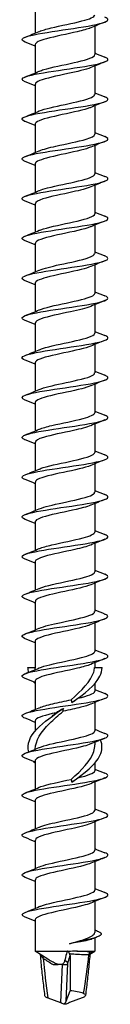
# Model space of a CAD drawing. Units: millimetres. Extents: x 15 to 1184, y 5 to 836.
# Drawn here: x 298 to 305, y 300 to 375 of the extents above; entities that cross this region are included whole.
import ezdxf

# ---------------------------------------------------------------- set-up
doc = ezdxf.new("R2010")
doc.units = ezdxf.units.MM
doc.layers.add('SuP-Sichtbare-Kanten', color=7, linetype='Continuous', lineweight=25)
doc.layers.add('SuP-Sichtbare-tangentiale-Kanten', color=7, linetype='Continuous', lineweight=25)

msp = doc.modelspace()

# ---------------------------------------------------------------- linework, layer by layer
at = {"layer": 'SuP-Sichtbare-Kanten'}
for p, q in [((299.209, 375.868), (299.209, 373.721)), ((303.709, 374.243), (303.709, 372.096)), ((299.209, 372.868), (299.209, 370.721)), ((303.709, 371.243), (303.709, 369.096)), ((299.209, 369.868), (299.209, 367.721)), ((303.709, 368.243), (303.709, 366.096)), ((299.209, 366.868), (299.209, 364.721)), ((303.709, 365.243), (303.709, 363.096)), ((299.209, 363.868), (299.209, 361.721)), ((303.709, 362.243), (303.709, 360.096)), ((299.209, 360.868), (299.209, 358.721)), ((303.709, 359.243), (303.709, 357.096)), ((299.209, 357.868), (299.209, 355.721)), ((303.709, 356.243), (303.709, 354.096)), ((299.209, 354.868), (299.209, 352.721)), ((303.709, 353.243), (303.709, 351.096)), ((299.209, 351.868), (299.209, 349.721)), ((303.709, 350.243), (303.709, 348.096)), ((299.209, 348.868), (299.209, 346.721)), ((303.709, 347.243), (303.709, 345.096)), ((299.209, 345.868), (299.209, 343.721)), ((303.709, 344.243), (303.709, 342.096)), ((299.209, 342.868), (299.209, 340.721)), ((303.709, 341.243), (303.709, 339.096)), ((299.209, 339.868), (299.209, 337.721)), ((303.709, 338.243), (303.709, 336.096)), ((299.209, 336.868), (299.209, 334.721)), ((303.709, 335.243), (303.709, 333.096)), ((299.209, 333.868), (299.209, 331.721)), ((303.709, 332.243), (303.709, 330.096)), ((299.209, 330.868), (299.209, 328.721)), ((303.709, 329.243), (303.709, 327.096)), ((299.209, 327.868), (299.209, 325.882)), ((303.709, 326.243), (303.709, 325.882)), ((298.659, 325.882), (299.218, 325.882)), ((303.7, 325.882), (304.259, 325.882)), ((299.209, 324.868), (299.209, 322.721)), ((303.709, 324.665), (303.709, 324.096)), ((303.709, 323.243), (303.709, 321.096)), ((299.209, 321.868), (299.209, 321.1)), ((303.709, 320.243), (303.709, 320.055)), ((299.209, 318.868), (299.209, 316.721)), ((303.709, 318.665), (303.709, 318.096)), ((303.709, 317.243), (303.709, 315.096)), ((299.209, 315.868), (299.209, 313.721)), ((303.709, 314.243), (303.709, 312.096)), ((299.209, 312.868), (299.209, 310.721)), ((303.709, 311.243), (303.709, 309.096)), ((299.209, 309.868), (299.209, 307.721)), ((303.709, 308.243), (303.709, 305.905)), ((299.209, 306.868), (299.209, 304.482)), ((303.709, 305.487), (303.709, 304.482)), ((299.209, 304.482), (301.615, 304.482)), ((300.169, 303.882), (299.209, 304.482)), ((302.351, 304.482), (303.709, 304.482)), ((303.345, 304.255), (303.709, 304.482)), ((301.838, 304.155), (301.838, 301.5)), ((300.573, 303.482), (300.942, 303.482)), ((301.235, 303.482), (300.942, 303.482)), ((301.235, 303.482), (301.632, 303.482)), ((301.545, 300.712), (301.838, 301.5)), ((300.151, 300.962), (301.113, 300.609)), ((302.768, 300.962), (301.805, 300.609)), ((301.552, 300.482), (301.367, 300.482))]:
    msp.add_line(p, q, dxfattribs=at)
for centre, major_axis, ratio, start_param, end_param in [((301.119, 300.342), (2.497, 0.256), 0.455447, 0.749342, 1.232517), ((300.542, 300.3), (0.997, -0.084), 0.423397, 0.634014, 0.997655), ((300.56, 300.712), (1.002, 0.151), 0.52126, 5.56524, 6.002076), ((302.376, 300.3), (-0.997, -0.084), 0.423397, 5.28553, 5.649172)]:
    msp.add_ellipse(centre, major_axis=major_axis, ratio=ratio, start_param=start_param, end_param=end_param, dxfattribs=at)
for points, knots in [([(299.523, 373.848), (299.731, 373.936), (300.034, 374.024), (300.4, 374.112), (301.126, 374.287), (302.066, 374.461), (302.742, 374.636), (303.336, 374.789), (303.702, 374.943), (303.708, 375.096)], [140.328723, 140.328723, 140.328723, 140.328723, 140.881645, 140.881645, 140.881645, 141.978371, 141.978371, 141.978371, 142.942466, 142.942466, 142.942466, 142.942466]), ([(298.453, 373.049), (298.24, 373.133), (298.161, 373.217), (298.242, 373.301), (298.397, 373.46), (299.127, 373.619), (300.113, 373.778), (301.1, 373.938), (302.312, 374.097), (303.222, 374.256), (304.133, 374.415), (304.712, 374.574), (304.709, 374.734), (304.708, 374.794), (304.622, 374.855), (304.466, 374.915)], [139.417234, 139.417234, 139.417234, 139.417234, 139.94423, 139.94423, 139.94423, 140.944745, 140.944745, 140.944745, 141.945135, 141.945135, 141.945135, 142.945401, 142.945401, 142.945401, 143.326104, 143.326104, 143.326104, 143.326104]), ([(303.396, 374.116), (303.162, 374.018), (302.81, 373.92), (302.388, 373.821), (301.634, 373.646), (300.692, 373.47), (300.048, 373.294), (299.526, 373.152), (299.219, 373.01), (299.212, 372.868)], [-142.414616, -142.414616, -142.414616, -142.414616, -141.797344, -141.797344, -141.797344, -140.693587, -140.693587, -140.693587, -139.800873, -139.800873, -139.800873, -139.800873]), ([(299.519, 370.848), (299.613, 370.888), (299.727, 370.929), (299.86, 370.969), (300.439, 371.143), (301.355, 371.318), (302.14, 371.493), (302.924, 371.668), (303.542, 371.842), (303.678, 372.017), (303.699, 372.043), (303.708, 372.07), (303.707, 372.096)], [134.045538, 134.045538, 134.045538, 134.045538, 134.298096, 134.298096, 134.298096, 135.39574, 135.39574, 135.39574, 136.493228, 136.493228, 136.493228, 136.65928, 136.65928, 136.65928, 136.65928]), ([(298.449, 370.049), (298.129, 370.177), (298.137, 370.305), (298.493, 370.433), (298.936, 370.592), (299.905, 370.752), (300.978, 370.911), (302.05, 371.071), (303.192, 371.23), (303.906, 371.389), (304.62, 371.549), (304.883, 371.708), (304.58, 371.867), (304.55, 371.883), (304.514, 371.899), (304.472, 371.915)], [133.134049, 133.134049, 133.134049, 133.134049, 133.938468, 133.938468, 133.938468, 134.939751, 134.939751, 134.939751, 135.940903, 135.940903, 135.940903, 136.941926, 136.941926, 136.941926, 137.042919, 137.042919, 137.042919, 137.042919]), ([(303.402, 371.116), (303.038, 370.965), (302.376, 370.814), (301.666, 370.662), (300.843, 370.487), (299.994, 370.312), (299.554, 370.136), (299.33, 370.047), (299.218, 369.958), (299.218, 369.868)], [-136.13143, -136.13143, -136.13143, -136.13143, -135.180538, -135.180538, -135.180538, -134.079043, -134.079043, -134.079043, -133.517688, -133.517688, -133.517688, -133.517688]), ([(299.516, 367.848), (299.913, 368.015), (300.68, 368.181), (301.464, 368.347), (302.288, 368.522), (303.092, 368.697), (303.465, 368.872), (303.625, 368.947), (303.702, 369.021), (303.701, 369.096)], [127.762353, 127.762353, 127.762353, 127.762353, 128.807502, 128.807502, 128.807502, 129.905941, 129.905941, 129.905941, 130.376095, 130.376095, 130.376095, 130.376095]), ([(298.446, 367.049), (298.415, 367.061), (298.387, 367.073), (298.363, 367.085), (298.033, 367.244), (298.266, 367.404), (298.96, 367.563), (299.654, 367.723), (300.786, 367.882), (301.864, 368.042), (302.941, 368.201), (303.928, 368.361), (304.394, 368.52), (304.779, 368.652), (304.799, 368.784), (304.47, 368.915)], [126.850864, 126.850864, 126.850864, 126.850864, 126.925784, 126.925784, 126.925784, 127.928, 127.928, 127.928, 128.930079, 128.930079, 128.930079, 129.932023, 129.932023, 129.932023, 130.759734, 130.759734, 130.759734, 130.759734]), ([(303.401, 368.116), (303.337, 368.089), (303.264, 368.062), (303.181, 368.034), (302.65, 367.859), (301.753, 367.684), (300.95, 367.509), (300.147, 367.334), (299.474, 367.159), (299.275, 366.984), (299.231, 366.946), (299.211, 366.907), (299.213, 366.868)], [-129.848245, -129.848245, -129.848245, -129.848245, -129.676629, -129.676629, -129.676629, -128.576894, -128.576894, -128.576894, -127.477498, -127.477498, -127.477498, -127.234502, -127.234502, -127.234502, -127.234502]), ([(299.521, 364.848), (299.801, 364.965), (300.249, 365.081), (300.772, 365.198), (301.557, 365.373), (302.475, 365.548), (303.056, 365.723), (303.469, 365.847), (303.698, 365.972), (303.704, 366.096)], [121.479167, 121.479167, 121.479167, 121.479167, 122.211608, 122.211608, 122.211608, 123.311037, 123.311037, 123.311037, 124.09291, 124.09291, 124.09291, 124.09291]), ([(298.451, 364.049), (298.311, 364.103), (298.227, 364.158), (298.212, 364.212), (298.167, 364.372), (298.708, 364.532), (299.599, 364.691), (300.49, 364.851), (301.702, 365.01), (302.705, 365.17), (303.708, 365.33), (304.471, 365.489), (304.66, 365.649), (304.765, 365.738), (304.69, 365.827), (304.465, 365.915)], [120.567678, 120.567678, 120.567678, 120.567678, 120.909596, 120.909596, 120.909596, 121.912643, 121.912643, 121.912643, 122.91555, 122.91555, 122.91555, 123.918316, 123.918316, 123.918316, 124.476549, 124.476549, 124.476549, 124.476549]), ([(303.396, 365.116), (303.215, 365.039), (302.962, 364.963), (302.656, 364.886), (301.959, 364.711), (301.016, 364.537), (300.309, 364.362), (299.642, 364.197), (299.213, 364.033), (299.21, 363.868)], [-123.56506, -123.56506, -123.56506, -123.56506, -123.083212, -123.083212, -123.083212, -121.985442, -121.985442, -121.985442, -120.951317, -120.951317, -120.951317, -120.951317]), ([(299.522, 361.848), (299.677, 361.914), (299.886, 361.98), (300.138, 362.047), (300.806, 362.222), (301.749, 362.397), (302.484, 362.572), (303.217, 362.747), (303.709, 362.921), (303.709, 363.096)], [115.195982, 115.195982, 115.195982, 115.195982, 115.611441, 115.611441, 115.611441, 116.711901, 116.711901, 116.711901, 117.809725, 117.809725, 117.809725, 117.809725]), ([(298.453, 361.049), (298.211, 361.145), (298.145, 361.241), (298.288, 361.337), (298.525, 361.497), (299.332, 361.657), (300.355, 361.817), (301.377, 361.976), (302.583, 362.136), (303.444, 362.296), (304.305, 362.456), (304.794, 362.615), (304.696, 362.775), (304.667, 362.822), (304.589, 362.869), (304.468, 362.915)], [114.284493, 114.284493, 114.284493, 114.284493, 114.888308, 114.888308, 114.888308, 115.892218, 115.892218, 115.892218, 116.895982, 116.895982, 116.895982, 117.899601, 117.899601, 117.899601, 118.193363, 118.193363, 118.193363, 118.193363]), ([(303.399, 362.116), (303.1, 361.992), (302.608, 361.868), (302.043, 361.743), (301.249, 361.569), (300.346, 361.395), (299.793, 361.22), (299.422, 361.103), (299.22, 360.986), (299.215, 360.868)], [-117.281874, -117.281874, -117.281874, -117.281874, -116.501192, -116.501192, -116.501192, -115.405231, -115.405231, -115.405231, -114.668132, -114.668132, -114.668132, -114.668132]), ([(298.447, 358.049), (298.105, 358.186), (298.144, 358.323), (298.572, 358.46), (299.071, 358.62), (300.085, 358.78), (301.17, 358.94), (302.254, 359.099), (303.373, 359.259), (304.036, 359.419), (304.699, 359.579), (304.885, 359.739), (304.513, 359.899), (304.5, 359.904), (304.487, 359.91), (304.473, 359.915)], [108.001308, 108.001308, 108.001308, 108.001308, 108.861737, 108.861737, 108.861737, 109.86654, 109.86654, 109.86654, 110.871192, 110.871192, 110.871192, 111.875694, 111.875694, 111.875694, 111.910178, 111.910178, 111.910178, 111.910178]), ([(299.516, 358.848), (299.551, 358.863), (299.588, 358.878), (299.628, 358.892), (300.108, 359.067), (300.98, 359.243), (301.797, 359.418), (302.614, 359.593), (303.337, 359.769), (303.596, 359.944), (303.671, 359.995), (303.706, 360.045), (303.704, 360.096)], [108.912797, 108.912797, 108.912797, 108.912797, 109.004949, 109.004949, 109.004949, 110.106481, 110.106481, 110.106481, 111.207831, 111.207831, 111.207831, 111.526539, 111.526539, 111.526539, 111.526539]), ([(303.403, 359.116), (303.393, 359.112), (303.382, 359.108), (303.372, 359.103), (302.925, 358.923), (302.046, 358.744), (301.204, 358.564), (300.369, 358.386), (299.613, 358.207), (299.335, 358.029), (299.252, 357.975), (299.213, 357.922), (299.215, 357.868)], [-110.998689, -110.998689, -110.998689, -110.998689, -110.971606, -110.971606, -110.971606, -109.842093, -109.842093, -109.842093, -108.721548, -108.721548, -108.721548, -108.384947, -108.384947, -108.384947, -108.384947]), ([(298.446, 355.049), (298.403, 355.066), (298.365, 355.083), (298.334, 355.099), (298.035, 355.26), (298.308, 355.42), (299.033, 355.58), (299.758, 355.74), (300.911, 355.9), (301.986, 356.06), (303.061, 356.22), (304.023, 356.38), (304.45, 356.54), (304.783, 356.665), (304.781, 356.79), (304.469, 356.915)], [101.718123, 101.718123, 101.718123, 101.718123, 101.823814, 101.823814, 101.823814, 102.829699, 102.829699, 102.829699, 103.835426, 103.835426, 103.835426, 104.840997, 104.840997, 104.840997, 105.626993, 105.626993, 105.626993, 105.626993]), ([(299.518, 355.848), (299.85, 355.986), (300.422, 356.123), (301.061, 356.261), (301.874, 356.437), (302.757, 356.612), (303.255, 356.788), (303.547, 356.89), (303.699, 356.993), (303.701, 357.096)], [102.629611, 102.629611, 102.629611, 102.629611, 103.494533, 103.494533, 103.494533, 104.596988, 104.596988, 104.596988, 105.243354, 105.243354, 105.243354, 105.243354]), ([(303.395, 356.116), (303.221, 356.042), (302.98, 355.968), (302.688, 355.894), (301.987, 355.717), (301.026, 355.539), (300.307, 355.362), (299.642, 355.197), (299.214, 355.033), (299.21, 354.868)], [-104.715504, -104.715504, -104.715504, -104.715504, -104.250371, -104.250371, -104.250371, -103.135222, -103.135222, -103.135222, -102.101761, -102.101761, -102.101761, -102.101761]), ([(298.452, 352.049), (298.308, 352.105), (298.224, 352.16), (298.211, 352.216), (298.175, 352.376), (298.729, 352.537), (299.631, 352.697), (300.533, 352.857), (301.752, 353.017), (302.753, 353.178), (303.753, 353.338), (304.502, 353.498), (304.67, 353.658), (304.76, 353.744), (304.682, 353.83), (304.465, 353.915)], [95.434937, 95.434937, 95.434937, 95.434937, 95.785161, 95.785161, 95.785161, 96.792006, 96.792006, 96.792006, 97.798689, 97.798689, 97.798689, 98.80521, 98.80521, 98.80521, 99.343807, 99.343807, 99.343807, 99.343807]), ([(299.523, 352.848), (299.722, 352.932), (300.008, 353.017), (300.354, 353.101), (301.075, 353.277), (302.023, 353.452), (302.711, 353.628), (303.322, 353.784), (303.702, 353.94), (303.708, 354.096)], [96.346426, 96.346426, 96.346426, 96.346426, 96.875813, 96.875813, 96.875813, 97.979414, 97.979414, 97.979414, 98.960169, 98.960169, 98.960169, 98.960169]), ([(303.4, 353.116), (303.071, 352.98), (302.505, 352.843), (301.873, 352.707), (301.055, 352.53), (300.164, 352.353), (299.663, 352.177), (299.371, 352.074), (299.219, 351.971), (299.217, 351.868)], [-98.432318, -98.432318, -98.432318, -98.432318, -97.574326, -97.574326, -97.574326, -96.464977, -96.464977, -96.464977, -95.818576, -95.818576, -95.818576, -95.818576]), ([(298.453, 349.049), (298.217, 349.143), (298.147, 349.236), (298.277, 349.33), (298.5, 349.491), (299.298, 349.651), (300.321, 349.811), (301.344, 349.972), (302.557, 350.132), (303.426, 350.293), (304.295, 350.453), (304.791, 350.613), (304.697, 350.774), (304.669, 350.821), (304.59, 350.868), (304.468, 350.915)], [89.151752, 89.151752, 89.151752, 89.151752, 89.740634, 89.740634, 89.740634, 90.748471, 90.748471, 90.748471, 91.756141, 91.756141, 91.756141, 92.763643, 92.763643, 92.763643, 93.060622, 93.060622, 93.060622, 93.060622]), ([(299.518, 349.848), (299.587, 349.878), (299.668, 349.908), (299.76, 349.937), (300.303, 350.113), (301.21, 350.289), (302.013, 350.465), (302.816, 350.641), (303.477, 350.816), (303.656, 350.992), (303.691, 351.027), (303.708, 351.062), (303.706, 351.096)], [90.063241, 90.063241, 90.063241, 90.063241, 90.250073, 90.250073, 90.250073, 91.354861, 91.354861, 91.354861, 92.459448, 92.459448, 92.459448, 92.676983, 92.676983, 92.676983, 92.676983]), ([(303.402, 350.116), (303.36, 350.098), (303.314, 350.08), (303.263, 350.062), (302.768, 349.886), (301.884, 349.711), (301.068, 349.535), (300.252, 349.359), (299.542, 349.183), (299.304, 349.007), (299.241, 348.961), (299.212, 348.915), (299.214, 348.868)], [-92.149133, -92.149133, -92.149133, -92.149133, -92.036366, -92.036366, -92.036366, -90.931314, -90.931314, -90.931314, -89.827064, -89.827064, -89.827064, -89.535391, -89.535391, -89.535391, -89.535391]), ([(298.449, 346.049), (298.123, 346.18), (298.138, 346.31), (298.516, 346.441), (298.979, 346.602), (299.972, 346.762), (301.057, 346.923), (302.141, 347.083), (303.281, 347.244), (303.974, 347.405), (304.666, 347.565), (304.888, 347.726), (304.542, 347.886), (304.521, 347.896), (304.498, 347.906), (304.473, 347.915)], [82.868567, 82.868567, 82.868567, 82.868567, 83.690041, 83.690041, 83.690041, 84.698903, 84.698903, 84.698903, 85.707591, 85.707591, 85.707591, 86.716108, 86.716108, 86.716108, 86.777437, 86.777437, 86.777437, 86.777437]), ([(299.517, 346.848), (299.878, 346.998), (300.531, 347.148), (301.235, 347.298), (302.06, 347.474), (302.916, 347.65), (303.36, 347.826), (303.586, 347.916), (303.7, 348.006), (303.701, 348.096)], [83.780056, 83.780056, 83.780056, 83.780056, 84.723078, 84.723078, 84.723078, 85.828888, 85.828888, 85.828888, 86.393798, 86.393798, 86.393798, 86.393798]), ([(303.396, 347.116), (303.228, 347.045), (302.998, 346.974), (302.72, 346.902), (302.036, 346.727), (301.091, 346.552), (300.369, 346.377), (299.67, 346.207), (299.212, 346.038), (299.209, 345.868)], [-85.865948, -85.865948, -85.865948, -85.865948, -85.417721, -85.417721, -85.417721, -84.317208, -84.317208, -84.317208, -83.252205, -83.252205, -83.252205, -83.252205]), ([(298.446, 343.049), (298.43, 343.055), (298.416, 343.061), (298.402, 343.067), (298.031, 343.228), (298.225, 343.389), (298.9, 343.549), (299.574, 343.71), (300.706, 343.871), (301.794, 344.032), (302.882, 344.192), (303.891, 344.353), (304.375, 344.514), (304.777, 344.648), (304.804, 344.781), (304.47, 344.915)], [76.585381, 76.585381, 76.585381, 76.585381, 76.623095, 76.623095, 76.623095, 77.633192, 77.633192, 77.633192, 78.64311, 78.64311, 78.64311, 79.652849, 79.652849, 79.652849, 80.494251, 80.494251, 80.494251, 80.494251]), ([(299.523, 343.848), (299.745, 343.942), (300.073, 344.035), (300.468, 344.128), (301.214, 344.305), (302.162, 344.481), (302.823, 344.657), (303.371, 344.803), (303.7, 344.95), (303.707, 345.096)], [77.49687, 77.49687, 77.49687, 77.49687, 78.083813, 78.083813, 78.083813, 79.190887, 79.190887, 79.190887, 80.110613, 80.110613, 80.110613, 80.110613]), ([(303.398, 344.116), (303.108, 343.996), (302.637, 343.875), (302.091, 343.754), (301.302, 343.58), (300.393, 343.405), (299.827, 343.231), (299.435, 343.11), (299.22, 342.989), (299.215, 342.868)], [-79.582762, -79.582762, -79.582762, -79.582762, -78.824683, -78.824683, -78.824683, -77.728062, -77.728062, -77.728062, -76.96902, -76.96902, -76.96902, -76.96902]), ([(298.45, 340.049), (298.344, 340.09), (298.271, 340.131), (298.235, 340.171), (298.096, 340.332), (298.551, 340.493), (299.399, 340.654), (300.246, 340.815), (301.456, 340.976), (302.495, 341.137), (303.533, 341.298), (304.364, 341.459), (304.619, 341.62), (304.776, 341.718), (304.714, 341.817), (304.465, 341.915)], [70.302196, 70.302196, 70.302196, 70.302196, 70.558699, 70.558699, 70.558699, 71.569891, 71.569891, 71.569891, 72.580897, 72.580897, 72.580897, 73.59172, 73.59172, 73.59172, 74.211066, 74.211066, 74.211066, 74.211066]), ([(299.519, 340.848), (299.601, 340.884), (299.7, 340.919), (299.814, 340.955), (300.382, 341.131), (301.303, 341.308), (302.099, 341.484), (302.896, 341.66), (303.531, 341.837), (303.675, 342.013), (303.698, 342.041), (303.708, 342.068), (303.707, 342.096)], [71.213685, 71.213685, 71.213685, 71.213685, 71.436809, 71.436809, 71.436809, 72.545191, 72.545191, 72.545191, 73.653352, 73.653352, 73.653352, 73.827427, 73.827427, 73.827427, 73.827427]), ([(303.403, 341.116), (302.987, 340.941), (302.157, 340.767), (301.335, 340.592), (300.499, 340.414), (299.711, 340.236), (299.386, 340.059), (299.27, 339.995), (299.214, 339.932), (299.217, 339.868)], [-73.299577, -73.299577, -73.299577, -73.299577, -72.201485, -72.201485, -72.201485, -71.084966, -71.084966, -71.084966, -70.685835, -70.685835, -70.685835, -70.685835]), ([(298.453, 337.049), (298.263, 337.124), (298.178, 337.198), (298.221, 337.273), (298.314, 337.434), (299.001, 337.595), (299.977, 337.756), (300.953, 337.917), (302.185, 338.078), (303.126, 338.239), (304.067, 338.4), (304.686, 338.561), (304.708, 338.723), (304.717, 338.787), (304.631, 338.851), (304.466, 338.915)], [64.019011, 64.019011, 64.019011, 64.019011, 64.487623, 64.487623, 64.487623, 65.499941, 65.499941, 65.499941, 66.512069, 66.512069, 66.512069, 67.524009, 67.524009, 67.524009, 67.927881, 67.927881, 67.927881, 67.927881]), ([(299.517, 337.848), (299.884, 338.001), (300.557, 338.154), (301.275, 338.307), (302.104, 338.484), (302.955, 338.66), (303.385, 338.837), (303.596, 338.923), (303.701, 339.01), (303.7, 339.096)], [64.9305, 64.9305, 64.9305, 64.9305, 65.89154, 65.89154, 65.89154, 67.001046, 67.001046, 67.001046, 67.544242, 67.544242, 67.544242, 67.544242]), ([(303.396, 338.116), (303.256, 338.056), (303.071, 337.996), (302.848, 337.936), (302.195, 337.76), (301.248, 337.584), (300.497, 337.407), (299.748, 337.231), (299.23, 337.056), (299.21, 336.88), (299.209, 336.876), (299.209, 336.872), (299.209, 336.868)], [-67.016392, -67.016392, -67.016392, -67.016392, -66.638763, -66.638763, -66.638763, -65.531783, -65.531783, -65.531783, -64.426477, -64.426477, -64.426477, -64.402649, -64.402649, -64.402649, -64.402649]), ([(298.452, 334.049), (298.183, 334.156), (298.136, 334.264), (298.345, 334.371), (298.659, 334.532), (299.542, 334.693), (300.601, 334.855), (301.66, 335.016), (302.859, 335.177), (303.665, 335.338), (304.471, 335.5), (304.857, 335.661), (304.652, 335.822), (304.612, 335.853), (304.551, 335.884), (304.47, 335.915)], [57.735825, 57.735825, 57.735825, 57.735825, 58.409665, 58.409665, 58.409665, 59.423145, 59.423145, 59.423145, 60.436428, 60.436428, 60.436428, 61.449517, 61.449517, 61.449517, 61.644695, 61.644695, 61.644695, 61.644695]), ([(299.523, 334.848), (299.743, 334.941), (300.068, 335.034), (300.459, 335.126), (301.205, 335.303), (302.158, 335.48), (302.821, 335.657), (303.371, 335.803), (303.7, 335.95), (303.706, 336.096)], [58.647314, 58.647314, 58.647314, 58.647314, 59.229674, 59.229674, 59.229674, 60.340567, 60.340567, 60.340567, 61.261057, 61.261057, 61.261057, 61.261057]), ([(303.397, 335.116), (303.125, 335.003), (302.694, 334.889), (302.189, 334.776), (301.41, 334.601), (300.489, 334.426), (299.896, 334.252), (299.463, 334.124), (299.22, 333.996), (299.214, 333.868)], [-60.733207, -60.733207, -60.733207, -60.733207, -60.020504, -60.020504, -60.020504, -58.922461, -58.922461, -58.922461, -58.119464, -58.119464, -58.119464, -58.119464]), ([(298.447, 331.049), (298.101, 331.188), (298.146, 331.327), (298.589, 331.465), (299.105, 331.627), (300.142, 331.788), (301.239, 331.95), (302.336, 332.111), (303.454, 332.273), (304.096, 332.434), (304.734, 332.595), (304.881, 332.755), (304.473, 332.915)], [51.45264, 51.45264, 51.45264, 51.45264, 52.324626, 52.324626, 52.324626, 53.3393, 53.3393, 53.3393, 54.353772, 54.353772, 54.353772, 55.36151, 55.36151, 55.36151, 55.36151]), ([(299.518, 331.848), (299.59, 331.879), (299.674, 331.91), (299.77, 331.941), (300.322, 332.118), (301.24, 332.295), (302.045, 332.472), (302.85, 332.649), (303.505, 332.826), (303.666, 333.003), (303.695, 333.034), (303.708, 333.065), (303.706, 333.096)], [52.364129, 52.364129, 52.364129, 52.364129, 52.558218, 52.558218, 52.558218, 53.670543, 53.670543, 53.670543, 54.782626, 54.782626, 54.782626, 54.977871, 54.977871, 54.977871, 54.977871]), ([(303.403, 332.116), (303.005, 331.95), (302.237, 331.783), (301.452, 331.617), (300.62, 331.44), (299.81, 331.264), (299.441, 331.087), (299.289, 331.014), (299.216, 330.941), (299.217, 330.868)], [-54.450021, -54.450021, -54.450021, -54.450021, -53.403993, -53.403993, -53.403993, -52.29465, -52.29465, -52.29465, -51.836279, -51.836279, -51.836279, -51.836279]), ([(298.446, 328.049), (298.427, 328.056), (298.409, 328.064), (298.392, 328.071), (298.028, 328.233), (298.239, 328.395), (298.93, 328.556), (299.622, 328.718), (300.77, 328.88), (301.862, 329.042), (302.954, 329.203), (303.953, 329.365), (304.412, 329.526), (304.781, 329.656), (304.792, 329.786), (304.469, 329.915)], [45.169455, 45.169455, 45.169455, 45.169455, 45.216192, 45.216192, 45.216192, 46.232302, 46.232302, 46.232302, 47.248204, 47.248204, 47.248204, 48.263899, 48.263899, 48.263899, 49.078325, 49.078325, 49.078325, 49.078325]), ([(299.518, 328.848), (299.867, 328.993), (300.487, 329.138), (301.165, 329.284), (301.993, 329.461), (302.868, 329.638), (303.331, 329.815), (303.576, 329.909), (303.7, 330.003), (303.7, 330.096)], [46.080944, 46.080944, 46.080944, 46.080944, 46.992923, 46.992923, 46.992923, 48.106475, 48.106475, 48.106475, 48.694686, 48.694686, 48.694686, 48.694686]), ([(303.398, 329.116), (303.295, 329.072), (303.168, 329.028), (303.018, 328.984), (302.427, 328.81), (301.513, 328.636), (300.737, 328.462), (299.945, 328.285), (299.336, 328.107), (299.228, 327.93), (299.215, 327.909), (299.21, 327.889), (299.211, 327.868)], [-48.166836, -48.166836, -48.166836, -48.166836, -47.889078, -47.889078, -47.889078, -46.79723, -46.79723, -46.79723, -45.682678, -45.682678, -45.682678, -45.553093, -45.553093, -45.553093, -45.553093]), ([(298.449, 325.049), (298.362, 325.082), (298.298, 325.115), (298.259, 325.149), (298.065, 325.312), (298.483, 325.476), (299.322, 325.639), (300.157, 325.802), (301.381, 325.965), (302.438, 326.128), (303.492, 326.291), (304.344, 326.453), (304.612, 326.615), (304.777, 326.715), (304.717, 326.815), (304.465, 326.915)], [38.886269, 38.886269, 38.886269, 38.886269, 39.095124, 39.095124, 39.095124, 40.12296, 40.12296, 40.12296, 41.146781, 41.146781, 41.146781, 42.166603, 42.166603, 42.166603, 42.79514, 42.79514, 42.79514, 42.79514]), ([(299.523, 325.848), (299.714, 325.929), (299.985, 326.01), (300.313, 326.091), (301.033, 326.268), (301.994, 326.446), (302.694, 326.623), (303.314, 326.781), (303.702, 326.939), (303.708, 327.096)], [39.797758, 39.797758, 39.797758, 39.797758, 40.306328, 40.306328, 40.306328, 41.421395, 41.421395, 41.421395, 42.411501, 42.411501, 42.411501, 42.411501]), ([(303.396, 326.116), (303.163, 326.018), (302.814, 325.921), (302.395, 325.823), (301.647, 325.648), (300.711, 325.474), (300.065, 325.299), (299.534, 325.155), (299.219, 325.012), (299.212, 324.868)], [-41.883651, -41.883651, -41.883651, -41.883651, -41.26964, -41.26964, -41.26964, -40.17233, -40.17233, -40.17233, -39.269908, -39.269908, -39.269908, -39.269908]), ([(301.913, 323.443), (302.719, 324.142), (303.407, 324.84), (303.627, 325.538), (303.663, 325.653), (303.688, 325.768), (303.7, 325.882)], [3.435309, 3.435309, 3.435309, 3.435309, 4.532328, 4.532328, 4.532328, 4.712389, 4.712389, 4.712389, 4.712389]), ([(301.972, 323.234), (302.927, 323.896), (303.764, 324.559), (304.093, 325.221), (304.203, 325.442), (304.259, 325.662), (304.259, 325.882)], [3.32575, 3.32575, 3.32575, 3.32575, 4.366323, 4.366323, 4.366323, 4.712389, 4.712389, 4.712389, 4.712389]), ([(298.451, 322.049), (298.309, 322.104), (298.225, 322.16), (298.211, 322.215), (298.173, 322.374), (298.713, 322.533), (299.599, 322.691), (300.483, 322.85), (301.683, 323.008), (302.682, 323.166), (303.73, 323.333), (304.518, 323.499), (304.677, 323.665), (304.757, 323.748), (304.676, 323.832), (304.464, 323.915)], [32.603084, 32.603084, 32.603084, 32.603084, 32.950948, 32.950948, 32.950948, 33.948305, 33.948305, 33.948305, 34.943313, 34.943313, 34.943313, 35.987367, 35.987367, 35.987367, 36.511954, 36.511954, 36.511954, 36.511954]), ([(302.431, 323.56), (303.183, 323.736), (303.698, 323.913), (303.709, 324.09), (303.709, 324.092), (303.709, 324.094), (303.709, 324.096)], [35.004398, 35.004398, 35.004398, 35.004398, 36.115188, 36.115188, 36.115188, 36.128316, 36.128316, 36.128316, 36.128316]), ([(299.522, 322.848), (299.757, 322.947), (300.109, 323.045), (300.532, 323.143), (300.961, 323.243), (301.452, 323.343), (301.913, 323.443)], [33.514573, 33.514573, 33.514573, 33.514573, 34.132709, 34.132709, 34.132709, 34.760649, 34.760649, 34.760649, 34.760649]), ([(303.396, 323.116), (303.216, 323.04), (302.966, 322.964), (302.663, 322.888), (302.265, 322.788), (301.786, 322.688), (301.316, 322.588)], [-35.600465, -35.600465, -35.600465, -35.600465, -35.121956, -35.121956, -35.121956, -34.494015, -34.494015, -34.494015, -34.494015]), ([(301.972, 323.234), (301.975, 323.271), (301.973, 323.307), (301.953, 323.377), (301.936, 323.411), (301.913, 323.443)], [0, 0, 0, 0, 0.03016365, 0.03016365, 0.05926409, 0.05926409, 0.05926409, 0.05926409]), ([(302.417, 323.549), (302.36, 323.496), (302.296, 323.445), (302.149, 323.34), (302.064, 323.287), (301.972, 323.234)], [0.00261804, 0.00261804, 0.00261804, 0.00261804, 0.04540168, 0.04540168, 0.09152211, 0.09152211, 0.09152211, 0.09152211]), ([(298.712, 319.52), (298.56, 320.093), (298.789, 320.667), (299.339, 321.241), (299.835, 321.76), (300.575, 322.278), (301.335, 322.797)], [1.380928, 1.380928, 1.380928, 1.380928, 2.282314, 2.282314, 2.282314, 3.097061, 3.097061, 3.097061, 3.097061]), ([(299.21, 319.721), (299.219, 320.369), (299.637, 321.017), (300.29, 321.665), (300.599, 321.973), (300.955, 322.28), (301.316, 322.588)], [1.486379, 1.486379, 1.486379, 1.486379, 2.504501, 2.504501, 2.504501, 2.987502, 2.987502, 2.987502, 2.987502]), ([(300.783, 322.473), (299.987, 322.295), (299.362, 322.118), (299.235, 321.941), (299.218, 321.917), (299.21, 321.893), (299.211, 321.868)], [-34.252451, -34.252451, -34.252451, -34.252451, -33.139477, -33.139477, -33.139477, -32.986723, -32.986723, -32.986723, -32.986723]), ([(300.783, 322.473), (300.859, 322.528), (300.943, 322.583), (301.128, 322.691), (301.228, 322.745), (301.335, 322.797)], [0, 0, 0, 0, 0.04540168, 0.04540168, 0.09152211, 0.09152211, 0.09152211, 0.09152211]), ([(301.335, 322.797), (301.318, 322.76), (301.308, 322.724), (301.302, 322.654), (301.306, 322.62), (301.316, 322.588)], [0, 0, 0, 0, 0.03016365, 0.03016365, 0.05926409, 0.05926409, 0.05926409, 0.05926409]), ([(298.452, 319.049), (298.194, 319.152), (298.139, 319.255), (298.32, 319.357), (298.6, 319.516), (299.436, 319.675), (300.465, 319.834), (301.494, 319.992), (302.684, 320.151), (303.52, 320.31), (304.355, 320.469), (304.811, 320.628), (304.688, 320.786), (304.655, 320.829), (304.58, 320.872), (304.469, 320.915)], [26.319899, 26.319899, 26.319899, 26.319899, 26.965717, 26.965717, 26.965717, 27.963386, 27.963386, 27.963386, 28.961003, 28.961003, 28.961003, 29.958567, 29.958567, 29.958567, 30.228769, 30.228769, 30.228769, 30.228769]), ([(299.523, 319.848), (299.713, 319.929), (299.982, 320.009), (300.309, 320.09), (301.017, 320.265), (301.962, 320.44), (302.66, 320.615), (303.299, 320.775), (303.703, 320.936), (303.708, 321.096)], [27.231388, 27.231388, 27.231388, 27.231388, 27.737607, 27.737607, 27.737607, 28.83725, 28.83725, 28.83725, 29.84513, 29.84513, 29.84513, 29.84513]), ([(303.397, 320.116), (303.26, 320.058), (303.082, 319.999), (302.868, 319.941), (302.224, 319.766), (301.287, 319.591), (300.535, 319.416), (299.778, 319.24), (299.245, 319.064), (299.211, 318.888), (299.21, 318.881), (299.209, 318.875), (299.209, 318.868)], [-29.31728, -29.31728, -29.31728, -29.31728, -28.950687, -28.950687, -28.950687, -27.851044, -27.851044, -27.851044, -26.744375, -26.744375, -26.744375, -26.703538, -26.703538, -26.703538, -26.703538]), ([(301.913, 317.443), (302.723, 318.145), (303.415, 318.848), (303.631, 319.55), (303.683, 319.718), (303.709, 319.887), (303.709, 320.055)], [0.293717, 0.293717, 0.293717, 0.293717, 1.396913, 1.396913, 1.396913, 1.661383, 1.661383, 1.661383, 1.661383]), ([(301.972, 317.234), (302.936, 317.903), (303.78, 318.572), (304.103, 319.241), (304.293, 319.634), (304.305, 320.028), (304.147, 320.421)], [0.184158, 0.184158, 0.184158, 0.184158, 1.235117, 1.235117, 1.235117, 1.85283, 1.85283, 1.85283, 1.85283]), ([(298.446, 316.049), (298.068, 316.199), (298.162, 316.349), (298.703, 316.499), (299.275, 316.658), (300.331, 316.816), (301.412, 316.975), (302.493, 317.134), (303.565, 317.293), (304.164, 317.452), (304.747, 317.606), (304.864, 317.761), (304.473, 317.915)], [20.036714, 20.036714, 20.036714, 20.036714, 20.978584, 20.978584, 20.978584, 21.976574, 21.976574, 21.976574, 22.974509, 22.974509, 22.974509, 23.945584, 23.945584, 23.945584, 23.945584]), ([(302.431, 317.56), (303.183, 317.736), (303.698, 317.913), (303.709, 318.09), (303.709, 318.092), (303.709, 318.094), (303.709, 318.096)], [22.438028, 22.438028, 22.438028, 22.438028, 23.548817, 23.548817, 23.548817, 23.561945, 23.561945, 23.561945, 23.561945]), ([(303.396, 317.116), (303.221, 317.042), (302.979, 316.968), (302.686, 316.894), (301.994, 316.719), (301.05, 316.544), (300.335, 316.369), (299.655, 316.202), (299.212, 316.035), (299.209, 315.868)], [-23.034095, -23.034095, -23.034095, -23.034095, -22.567718, -22.567718, -22.567718, -21.468206, -21.468206, -21.468206, -20.420352, -20.420352, -20.420352, -20.420352]), ([(299.516, 316.848), (299.553, 316.864), (299.594, 316.88), (299.637, 316.896), (300.142, 317.078), (301.071, 317.261), (301.913, 317.443)], [20.948202, 20.948202, 20.948202, 20.948202, 21.047466, 21.047466, 21.047466, 22.194279, 22.194279, 22.194279, 22.194279]), ([(301.972, 317.234), (301.975, 317.271), (301.973, 317.307), (301.953, 317.377), (301.936, 317.411), (301.913, 317.443)], [0, 0, 0, 0, 0.03016365, 0.03016365, 0.05926409, 0.05926409, 0.05926409, 0.05926409]), ([(302.417, 317.549), (302.36, 317.496), (302.296, 317.445), (302.149, 317.34), (302.064, 317.287), (301.972, 317.234)], [0.00261804, 0.00261804, 0.00261804, 0.00261804, 0.04540168, 0.04540168, 0.09152211, 0.09152211, 0.09152211, 0.09152211]), ([(298.449, 313.049), (298.354, 313.086), (298.286, 313.122), (298.248, 313.159), (298.081, 313.318), (298.494, 313.477), (299.305, 313.636), (300.12, 313.796), (301.311, 313.956), (302.357, 314.116), (303.396, 314.275), (304.259, 314.434), (304.571, 314.592), (304.782, 314.7), (304.736, 314.808), (304.467, 314.915)], [13.753528, 13.753528, 13.753528, 13.753528, 13.983115, 13.983115, 13.983115, 14.983515, 14.983515, 14.983515, 15.987824, 15.987824, 15.987824, 16.986086, 16.986086, 16.986086, 17.662398, 17.662398, 17.662398, 17.662398]), ([(299.52, 313.848), (299.823, 313.974), (300.325, 314.1), (300.9, 314.226), (301.703, 314.402), (302.611, 314.578), (303.156, 314.754), (303.509, 314.868), (303.698, 314.982), (303.702, 315.096)], [14.665017, 14.665017, 14.665017, 14.665017, 15.456763, 15.456763, 15.456763, 16.562219, 16.562219, 16.562219, 17.27876, 17.27876, 17.27876, 17.27876]), ([(303.399, 314.116), (303.082, 313.985), (302.547, 313.853), (301.941, 313.721), (301.125, 313.544), (300.22, 313.367), (299.7, 313.19), (299.385, 313.082), (299.22, 312.975), (299.217, 312.868)], [-16.750909, -16.750909, -16.750909, -16.750909, -15.923618, -15.923618, -15.923618, -14.810166, -14.810166, -14.810166, -14.137167, -14.137167, -14.137167, -14.137167]), ([(298.453, 310.049), (298.242, 310.132), (298.162, 310.215), (298.24, 310.298), (298.388, 310.457), (299.11, 310.616), (300.091, 310.775), (301.073, 310.934), (302.283, 311.093), (303.197, 311.252), (304.111, 311.411), (304.7, 311.569), (304.709, 311.728), (304.712, 311.791), (304.626, 311.853), (304.466, 311.915)], [7.470343, 7.470343, 7.470343, 7.470343, 7.991713, 7.991713, 7.991713, 8.990421, 8.990421, 8.990421, 9.989071, 9.989071, 9.989071, 10.987666, 10.987666, 10.987666, 11.379213, 11.379213, 11.379213, 11.379213]), ([(299.523, 310.848), (299.697, 310.922), (299.937, 310.996), (300.229, 311.07), (300.923, 311.246), (301.873, 311.422), (302.59, 311.598), (303.267, 311.764), (303.705, 311.93), (303.709, 312.096)], [8.381832, 8.381832, 8.381832, 8.381832, 8.846284, 8.846284, 8.846284, 9.951364, 9.951364, 9.951364, 10.995574, 10.995574, 10.995574, 10.995574]), ([(303.402, 311.116), (303.374, 311.104), (303.343, 311.092), (303.311, 311.08), (302.843, 310.905), (301.982, 310.73), (301.166, 310.556), (300.352, 310.382), (299.619, 310.207), (299.342, 310.033), (299.254, 309.978), (299.213, 309.923), (299.216, 309.868)], [-10.467724, -10.467724, -10.467724, -10.467724, -10.39144, -10.39144, -10.39144, -9.294031, -9.294031, -9.294031, -8.198961, -8.198961, -8.198961, -7.853982, -7.853982, -7.853982, -7.853982]), ([(298.448, 307.049), (298.126, 307.178), (298.137, 307.307), (298.502, 307.436), (298.95, 307.595), (299.921, 307.754), (300.992, 307.913), (302.063, 308.072), (303.201, 308.231), (303.911, 308.39), (304.621, 308.549), (304.882, 308.708), (304.58, 308.867), (304.55, 308.883), (304.513, 308.899), (304.472, 308.915)], [1.187158, 1.187158, 1.187158, 1.187158, 1.998274, 1.998274, 1.998274, 2.997324, 2.997324, 2.997324, 3.996316, 3.996316, 3.996316, 4.995251, 4.995251, 4.995251, 5.096028, 5.096028, 5.096028, 5.096028]), ([(299.516, 307.848), (299.553, 307.864), (299.593, 307.879), (299.636, 307.895), (300.118, 308.07), (300.986, 308.244), (301.799, 308.419), (302.611, 308.593), (303.331, 308.767), (303.592, 308.942), (303.67, 308.993), (303.706, 309.045), (303.703, 309.096)], [2.098647, 2.098647, 2.098647, 2.098647, 2.19682, 2.19682, 2.19682, 3.293361, 3.293361, 3.293361, 4.388748, 4.388748, 4.388748, 4.712389, 4.712389, 4.712389, 4.712389]), ([(303.396, 308.116), (303.245, 308.052), (303.043, 307.987), (302.798, 307.923), (302.129, 307.746), (301.175, 307.569), (300.434, 307.392), (299.701, 307.218), (299.209, 307.043), (299.209, 306.868)], [-4.184539, -4.184539, -4.184539, -4.184539, -3.779003, -3.779003, -3.779003, -2.66835, -2.66835, -2.66835, -1.570796, -1.570796, -1.570796, -1.570796]), ([(303.978, 305.979), (304.353, 305.82), (304.226, 305.662), (303.735, 305.503), (303.271, 305.354), (302.51, 305.204), (301.796, 305.054)], [1.054153, 1.054153, 1.054153, 1.054153, 2.050014, 2.050014, 2.050014, 2.991106, 2.991106, 2.991106, 2.991106]), ([(301.796, 305.054), (302.096, 305.135), (302.384, 305.215), (302.9, 305.376), (303.123, 305.456), (303.473, 305.618), (303.595, 305.698), (303.692, 305.821), (303.709, 305.863), (303.709, 305.905)], [0, 0, 0, 0, 0.0941485, 0.0941485, 0.1882969, 0.1882969, 0.2824454, 0.2824454, 0.3318246, 0.3318246, 0.3318246, 0.3318246]), ([(303.523, 305.414), (303.407, 305.368), (303.242, 305.322), (302.867, 305.239), (302.675, 305.202), (302.254, 305.128), (302.029, 305.091), (301.796, 305.054)], [0.4526303, 0.4526303, 0.4526303, 0.4526303, 0.5405984, 0.5405984, 0.6119939, 0.6119939, 0.6833893, 0.6833893, 0.6833893, 0.6833893]), ([(301.704, 304.461), (301.701, 304.463), (301.698, 304.464), (301.682, 304.471), (301.669, 304.475), (301.642, 304.481), (301.629, 304.482), (301.615, 304.482)], [0.032045793, 0.032045793, 0.032045793, 0.032045793, 0.033116541, 0.033116541, 0.037268172, 0.037268172, 0.041402323, 0.041402323, 0.041402323, 0.041402323]), ([(302.351, 304.482), (302.128, 304.482), (301.918, 304.478), (301.729, 304.463), (301.717, 304.462), (301.704, 304.461)], [0, 0, 0, 0, 0.07281991, 0.07281991, 0.07808089, 0.07808089, 0.07808089, 0.07808089]), ([(301.704, 304.461), (301.722, 304.441), (301.739, 304.418), (301.774, 304.366), (301.791, 304.336), (301.806, 304.303)], [0.01340097, 0.01340097, 0.01340097, 0.01340097, 0.02310251, 0.02310251, 0.03396057, 0.03396057, 0.03396057, 0.03396057]), ([(299.573, 304.255), (299.574, 304.252), (299.574, 304.249), (299.577, 304.238), (299.578, 304.229), (299.579, 304.219)], [0.072731807, 0.072731807, 0.072731807, 0.072731807, 0.07364021, 0.07364021, 0.075978961, 0.075978961, 0.075978961, 0.075978961]), ([(299.579, 304.219), (299.598, 304.015), (299.617, 303.81), (299.657, 303.399), (299.678, 303.194), (299.721, 302.784), (299.744, 302.579), (299.79, 302.17), (299.814, 301.966), (299.863, 301.56), (299.889, 301.358), (299.915, 301.156)], [-1.6477784, -1.6477784, -1.6477784, -1.6477784, -1.593856, -1.593856, -1.5399337, -1.5399337, -1.4860113, -1.4860113, -1.4320889, -1.4320889, -1.3781665, -1.3781665, -1.3781665, -1.3781665]), ([(301.838, 304.155), (301.838, 304.199), (301.83, 304.244), (301.811, 304.292), (301.809, 304.298), (301.806, 304.303)], [0, 0, 0, 0, 0.01345326, 0.01345326, 0.0153694, 0.0153694, 0.0153694, 0.0153694]), ([(303.339, 304.219), (303.321, 304.015), (303.301, 303.81), (303.261, 303.399), (303.24, 303.194), (303.197, 302.784), (303.175, 302.579), (303.128, 302.17), (303.104, 301.966), (303.055, 301.56), (303.03, 301.358), (303.004, 301.156)], [-1.6477784, -1.6477784, -1.6477784, -1.6477784, -1.593856, -1.593856, -1.5399337, -1.5399337, -1.4860113, -1.4860113, -1.4320889, -1.4320889, -1.3781665, -1.3781665, -1.3781665, -1.3781665]), ([(303.37, 304.308), (303.37, 304.308), (303.369, 304.307), (303.366, 304.302), (303.362, 304.297), (303.352, 304.277), (303.347, 304.264), (303.341, 304.238), (303.34, 304.229), (303.339, 304.219)], [0.05797187, 0.05797187, 0.05797187, 0.05797187, 0.06199618, 0.06199618, 0.06833178, 0.06833178, 0.07364021, 0.07364021, 0.07597896, 0.07597896, 0.07597896, 0.07597896]), ([(299.915, 301.156), (299.918, 301.131), (299.931, 301.105), (299.974, 301.058), (300.001, 301.036), (300.067, 300.996), (300.107, 300.978), (300.151, 300.962)], [0.04130789, 0.04130789, 0.04130789, 0.04130789, 0.05939959, 0.05939959, 0.07560207, 0.07560207, 0.09185227, 0.09185227, 0.09185227, 0.09185227]), ([(302.868, 301.304), (302.911, 301.289), (302.945, 301.269), (302.992, 301.223), (303.004, 301.196), (303.005, 301.14), (302.991, 301.109), (302.945, 301.058), (302.918, 301.036), (302.851, 300.996), (302.812, 300.978), (302.768, 300.962)], [0, 0, 0, 0, 0.01854758, 0.01854758, 0.03821872, 0.03821872, 0.05939959, 0.05939959, 0.07560207, 0.07560207, 0.09185227, 0.09185227, 0.09185227, 0.09185227])]:
    msp.add_open_spline(points, degree=3, knots=knots, dxfattribs=at)
for points in [[(304.473, 374.549), (304.114, 374.408), (303.756, 374.265), (303.403, 374.116)], [(298.445, 373.415), (298.804, 373.556), (299.162, 373.699), (299.515, 373.848)], [(299.209, 372.743), (298.956, 372.847), (298.701, 372.949), (298.445, 373.049)], [(303.709, 372.221), (303.962, 372.117), (304.217, 372.016), (304.473, 371.915)], [(304.473, 371.549), (304.114, 371.408), (303.756, 371.265), (303.403, 371.116)], [(298.445, 370.415), (298.804, 370.556), (299.162, 370.699), (299.515, 370.848)], [(299.209, 369.743), (298.956, 369.847), (298.701, 369.949), (298.445, 370.049)], [(303.709, 369.221), (303.962, 369.117), (304.217, 369.016), (304.473, 368.915)], [(304.473, 368.549), (304.114, 368.408), (303.756, 368.265), (303.403, 368.116)], [(298.445, 367.415), (298.804, 367.556), (299.162, 367.699), (299.515, 367.848)], [(299.209, 366.743), (298.956, 366.847), (298.701, 366.949), (298.445, 367.049)], [(303.709, 366.221), (303.962, 366.117), (304.217, 366.016), (304.473, 365.915)], [(304.473, 365.549), (304.114, 365.408), (303.756, 365.265), (303.403, 365.116)], [(298.445, 364.415), (298.804, 364.556), (299.162, 364.699), (299.515, 364.848)], [(299.209, 363.743), (298.956, 363.847), (298.701, 363.949), (298.445, 364.049)], [(303.709, 363.221), (303.962, 363.117), (304.217, 363.016), (304.473, 362.915)], [(304.473, 362.549), (304.114, 362.408), (303.756, 362.265), (303.403, 362.116)], [(298.445, 361.415), (298.804, 361.556), (299.162, 361.699), (299.515, 361.848)], [(299.209, 360.743), (298.956, 360.847), (298.701, 360.949), (298.445, 361.049)], [(303.709, 360.221), (303.962, 360.117), (304.217, 360.016), (304.473, 359.915)], [(304.473, 359.549), (304.114, 359.408), (303.756, 359.265), (303.403, 359.116)], [(298.445, 358.415), (298.804, 358.556), (299.162, 358.699), (299.515, 358.848)], [(299.209, 357.743), (298.956, 357.847), (298.701, 357.949), (298.445, 358.049)], [(303.709, 357.221), (303.962, 357.117), (304.217, 357.016), (304.473, 356.915)], [(304.473, 356.549), (304.114, 356.408), (303.756, 356.265), (303.403, 356.116)], [(298.445, 355.415), (298.804, 355.556), (299.162, 355.699), (299.515, 355.848)], [(299.209, 354.743), (298.956, 354.847), (298.701, 354.949), (298.445, 355.049)], [(303.709, 354.221), (303.962, 354.117), (304.217, 354.016), (304.473, 353.915)], [(304.473, 353.549), (304.114, 353.408), (303.756, 353.265), (303.403, 353.116)], [(298.445, 352.415), (298.804, 352.556), (299.162, 352.699), (299.515, 352.848)], [(299.209, 351.743), (298.956, 351.847), (298.701, 351.949), (298.445, 352.049)], [(303.709, 351.221), (303.962, 351.117), (304.217, 351.016), (304.473, 350.915)], [(304.473, 350.549), (304.114, 350.408), (303.756, 350.265), (303.403, 350.116)], [(298.445, 349.415), (298.804, 349.556), (299.162, 349.699), (299.515, 349.848)], [(299.209, 348.743), (298.956, 348.847), (298.701, 348.949), (298.445, 349.049)], [(304.473, 347.549), (304.114, 347.408), (303.756, 347.265), (303.403, 347.116)], [(303.709, 348.221), (303.962, 348.117), (304.217, 348.016), (304.473, 347.915)], [(298.445, 346.415), (298.804, 346.556), (299.162, 346.699), (299.515, 346.848)], [(299.209, 345.743), (298.956, 345.847), (298.701, 345.949), (298.445, 346.049)], [(304.473, 344.549), (304.114, 344.408), (303.756, 344.265), (303.403, 344.116)], [(303.709, 345.221), (303.962, 345.117), (304.217, 345.016), (304.473, 344.915)], [(298.445, 343.415), (298.804, 343.556), (299.162, 343.699), (299.515, 343.848)], [(299.209, 342.743), (298.956, 342.847), (298.701, 342.949), (298.445, 343.049)], [(303.709, 342.221), (303.962, 342.117), (304.217, 342.016), (304.473, 341.915)], [(298.445, 340.415), (298.804, 340.556), (299.162, 340.699), (299.515, 340.848)], [(304.473, 341.549), (304.114, 341.408), (303.756, 341.265), (303.403, 341.116)], [(299.209, 339.743), (298.956, 339.847), (298.701, 339.949), (298.445, 340.049)], [(303.709, 339.221), (303.962, 339.117), (304.217, 339.016), (304.473, 338.915)], [(298.445, 337.415), (298.804, 337.556), (299.162, 337.699), (299.515, 337.848)], [(304.473, 338.549), (304.114, 338.408), (303.756, 338.265), (303.403, 338.116)], [(299.209, 336.743), (298.956, 336.847), (298.701, 336.949), (298.445, 337.049)], [(303.709, 336.221), (303.962, 336.117), (304.217, 336.016), (304.473, 335.915)], [(304.473, 335.549), (304.114, 335.408), (303.756, 335.265), (303.403, 335.116)], [(298.445, 334.415), (298.804, 334.556), (299.162, 334.699), (299.515, 334.848)], [(299.209, 333.743), (298.956, 333.847), (298.701, 333.949), (298.445, 334.049)], [(303.709, 333.221), (303.962, 333.117), (304.217, 333.016), (304.473, 332.915)], [(304.473, 332.549), (304.114, 332.408), (303.756, 332.265), (303.403, 332.116)], [(298.445, 331.415), (298.804, 331.556), (299.162, 331.699), (299.515, 331.848)], [(299.209, 330.743), (298.956, 330.847), (298.701, 330.949), (298.445, 331.049)], [(303.709, 330.221), (303.962, 330.117), (304.217, 330.016), (304.473, 329.915)], [(304.473, 329.549), (304.114, 329.408), (303.756, 329.265), (303.403, 329.116)], [(298.445, 328.415), (298.804, 328.556), (299.162, 328.699), (299.515, 328.848)], [(299.209, 327.743), (298.956, 327.847), (298.701, 327.949), (298.445, 328.049)], [(303.709, 327.221), (303.962, 327.117), (304.217, 327.016), (304.473, 326.915)], [(304.473, 326.549), (304.114, 326.408), (303.756, 326.265), (303.403, 326.116)], [(298.445, 325.415), (298.804, 325.556), (299.162, 325.699), (299.515, 325.848)], [(298.71, 325.52), (298.676, 325.64), (298.659, 325.761), (298.659, 325.882)], [(299.209, 325.721), (299.21, 325.775), (299.213, 325.828), (299.218, 325.882)], [(299.209, 324.743), (298.956, 324.847), (298.701, 324.949), (298.445, 325.049)], [(299.209, 324.665), (299.174, 324.704), (299.141, 324.744), (299.109, 324.784)], [(303.709, 324.221), (303.962, 324.117), (304.217, 324.016), (304.473, 323.915)], [(304.473, 323.549), (304.114, 323.408), (303.756, 323.265), (303.403, 323.116)], [(298.445, 322.415), (298.804, 322.556), (299.162, 322.699), (299.515, 322.848)], [(300.502, 322.216), (300.593, 322.301), (300.687, 322.387), (300.783, 322.473)], [(299.209, 321.743), (298.956, 321.847), (298.701, 321.949), (298.445, 322.049)], [(303.709, 321.221), (303.962, 321.117), (304.217, 321.016), (304.473, 320.915)], [(304.473, 320.549), (304.114, 320.408), (303.756, 320.265), (303.403, 320.116)], [(298.445, 319.415), (298.804, 319.556), (299.162, 319.699), (299.515, 319.848)], [(299.209, 318.743), (298.956, 318.847), (298.701, 318.949), (298.445, 319.049)], [(299.209, 318.665), (299.174, 318.704), (299.141, 318.744), (299.109, 318.784)], [(303.709, 318.221), (303.962, 318.117), (304.217, 318.016), (304.473, 317.915)], [(304.473, 317.549), (304.114, 317.408), (303.756, 317.265), (303.403, 317.116)], [(298.445, 316.415), (298.804, 316.556), (299.162, 316.699), (299.515, 316.848)], [(299.209, 315.743), (298.956, 315.847), (298.701, 315.949), (298.445, 316.049)], [(303.709, 315.221), (303.962, 315.117), (304.217, 315.016), (304.473, 314.915)], [(304.473, 314.549), (304.114, 314.408), (303.756, 314.265), (303.403, 314.116)], [(298.445, 313.415), (298.804, 313.556), (299.162, 313.699), (299.515, 313.848)], [(299.209, 312.743), (298.956, 312.847), (298.701, 312.949), (298.445, 313.049)], [(303.709, 312.221), (303.962, 312.117), (304.217, 312.016), (304.473, 311.915)], [(304.473, 311.549), (304.114, 311.408), (303.756, 311.265), (303.403, 311.116)], [(298.445, 310.415), (298.804, 310.556), (299.162, 310.699), (299.515, 310.848)], [(299.209, 309.743), (298.956, 309.847), (298.701, 309.949), (298.445, 310.049)], [(303.709, 309.221), (303.962, 309.117), (304.217, 309.016), (304.473, 308.915)], [(304.473, 308.549), (304.114, 308.408), (303.756, 308.265), (303.403, 308.116)], [(298.445, 307.415), (298.804, 307.556), (299.162, 307.699), (299.515, 307.848)], [(299.209, 306.743), (298.956, 306.847), (298.701, 306.949), (298.445, 307.049)], [(303.709, 306.093), (303.799, 306.055), (303.889, 306.017), (303.979, 305.979)], [(303.898, 305.561), (303.773, 305.512), (303.648, 305.463), (303.523, 305.414)]]:
    msp.add_open_spline(points, degree=3, dxfattribs=at)
at = {"layer": 'SuP-Sichtbare-tangentiale-Kanten'}
for p, q in [((301.237, 303.482), (301.113, 300.609)), ((301.545, 300.712), (301.668, 303.547))]:
    msp.add_line(p, q, dxfattribs=at)
for centre, major_axis, ratio, start_param, end_param in [((303.484, 304.239), (0.005, -0.25), 0.859692, 3.683628, 4.695902), ((299.675, 303.904), (0.138, 0.209), 0.422133, 5.186101, 6.073437), ((301.517, 303.305), (1.171, -11.341), 0.142946, 4.640978, 4.905718), ((301.421, 303.547), (0.241, -0.068), 0.840034, 0.325802, 1.788327), ((301.119, 303.392), (-1.481, -11.34), 0.177616, 1.408915, 1.668806)]:
    msp.add_ellipse(centre, major_axis=major_axis, ratio=ratio, start_param=start_param, end_param=end_param, dxfattribs=at)
for points, knots in [([(301.615, 304.482), (301.597, 304.416), (301.579, 304.35), (301.515, 304.108), (301.468, 303.933), (301.425, 303.759)], [0.0620432, 0.0620432, 0.0620432, 0.0620432, 0.0997376, 0.0997376, 0.1994752, 0.1994752, 0.1994752, 0.1994752]), ([(303.369, 304.451), (303.283, 304.45), (303.183, 304.45), (302.893, 304.455), (302.684, 304.464), (302.42, 304.478), (302.385, 304.48), (302.351, 304.482)], [0, 0, 0, 0, 0.0532952, 0.0532952, 0.1385675, 0.1385675, 0.1509885, 0.1509885, 0.1509885, 0.1509885]), ([(303.359, 304.29), (303.437, 304.354), (303.476, 304.402), (303.45, 304.445), (303.418, 304.452), (303.369, 304.451)], [0.03834148, 0.03834148, 0.03834148, 0.03834148, 0.08610801, 0.08610801, 0.11687829, 0.11687829, 0.11687829, 0.11687829]), ([(299.58, 304.219), (299.582, 304.195), (299.614, 304.152), (299.707, 304.053), (299.759, 304.002), (299.816, 303.947)], [-0.07597896, -0.07597896, -0.07597896, -0.07597896, -0.03311847, -0.03311847, 0, 0, 0, 0]), ([(299.816, 303.947), (300.063, 303.784), (300.312, 303.621), (300.57, 303.484), (300.571, 303.483), (300.573, 303.482)], [-0.56981316, -0.56981316, -0.56981316, -0.56981316, -0.4716939, -0.4716939, -0.47108065, -0.47108065, -0.47108065, -0.47108065]), ([(300.942, 303.482), (300.926, 303.487), (300.909, 303.492), (300.783, 303.535), (300.67, 303.592), (300.427, 303.724), (300.298, 303.801), (300.169, 303.881)], [0.420613, 0.420613, 0.420613, 0.420613, 0.4273599, 0.4273599, 0.4716939, 0.4716939, 0.5222012, 0.5222012, 0.5222012, 0.5222012]), ([(301.425, 303.759), (301.421, 303.742), (301.416, 303.724), (301.379, 303.623), (301.329, 303.54), (301.245, 303.488), (301.24, 303.485), (301.235, 303.482)], [-0.56421582, -0.56421582, -0.56421582, -0.56421582, -0.55389231, -0.55389231, -0.50527159, -0.50527159, -0.50236098, -0.50236098, -0.50236098, -0.50236098]), ([(301.668, 303.547), (301.717, 303.721), (301.766, 303.896), (301.823, 304.099), (301.83, 304.127), (301.838, 304.155)], [-0.1994752, -0.1994752, -0.1994752, -0.1994752, -0.0997376, -0.0997376, -0.0839616, -0.0839616, -0.0839616, -0.0839616]), ([(301.838, 304.301), (302.029, 304.287), (302.213, 304.274), (302.608, 304.252), (302.81, 304.243), (303.09, 304.238), (303.186, 304.238), (303.269, 304.239)], [-0.204475, -0.204475, -0.204475, -0.204475, -0.1385675, -0.1385675, -0.0532952, -0.0532952, 0, 0, 0, 0]), ([(303.269, 304.239), (303.304, 304.246), (303.327, 304.245), (303.338, 304.23), (303.339, 304.225), (303.339, 304.219)], [-0.11687829, -0.11687829, -0.11687829, -0.11687829, -0.08610801, -0.08610801, -0.07597896, -0.07597896, -0.07597896, -0.07597896]), ([(301.632, 303.482), (301.636, 303.488), (301.64, 303.494), (301.653, 303.516), (301.661, 303.531), (301.668, 303.547)], [0.54997007, 0.54997007, 0.54997007, 0.54997007, 0.55389231, 0.55389231, 0.56421582, 0.56421582, 0.56421582, 0.56421582])]:
    msp.add_open_spline(points, degree=3, knots=knots, dxfattribs=at)
msp.add_open_spline([(301.806, 304.303), (301.817, 304.303), (301.828, 304.302), (301.838, 304.301)], degree=3, dxfattribs=at)

doc.saveas('drawing.dxf')
